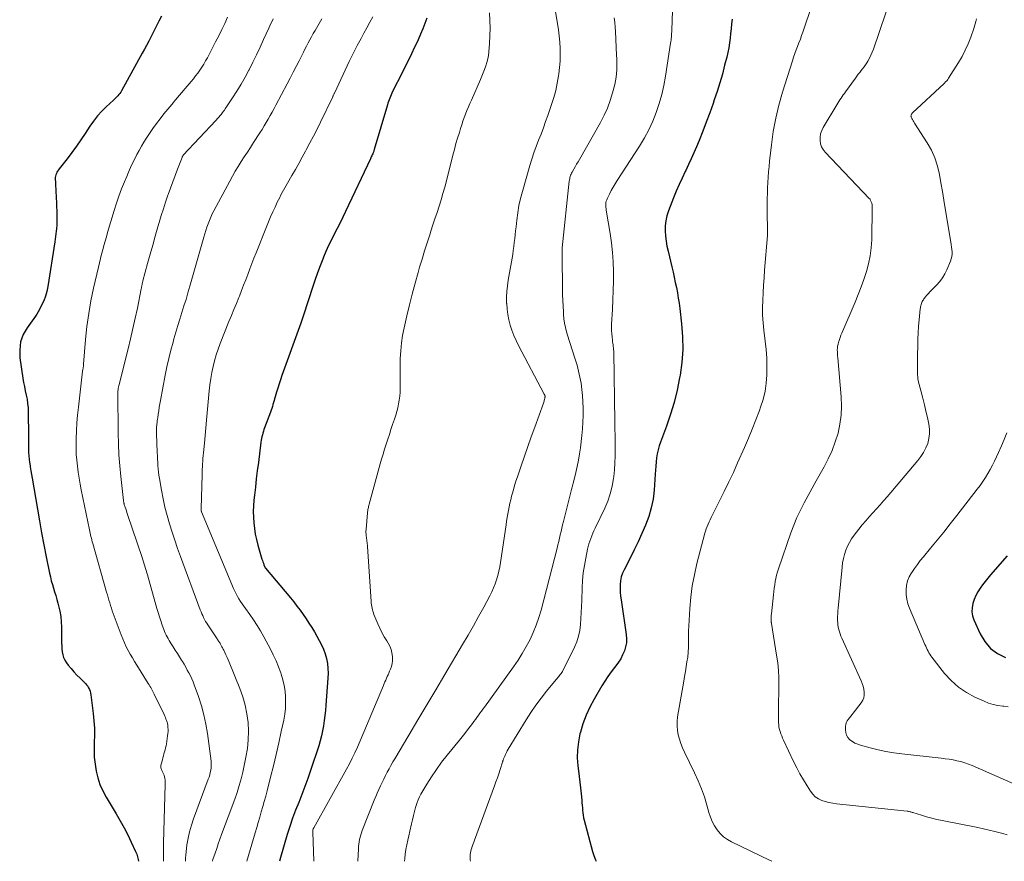
# Model space of a CAD drawing. Units: feet. Extents: x 1910000 to 1915000, y 525000 to 530000.
# Drawn here: x 1910074 to 1910253, y 525000 to 525153 of the extents above; entities that cross this region are included whole.
import ezdxf

# ---------------------------------------------------------------- set-up
doc = ezdxf.new("R2010")
doc.units = ezdxf.units.FT
doc.header["$LTSCALE"] = 100
doc.header["$MEASUREMENT"] = 0
doc.layers.add('CONTOUR INDEX', color=32, linetype='Continuous', lineweight=25)
doc.layers.add('CONTOUR INTERMEDIATE', color=40, linetype='Continuous', lineweight=15)

msp = doc.modelspace()

# ---------------------------------------------------------------- linework, layer by layer
at = {"layer": 'CONTOUR INDEX', "flags": 128}
for points, elevation in [([(1910099.62, 525153.55), (1910099.17, 525152.65), (1910098.8, 525151.91), (1910098.43, 525151.17), (1910098.06, 525150.44), (1910097.69, 525149.7), (1910097.31, 525148.96), (1910096.93, 525148.23), (1910096.54, 525147.51), (1910096.14, 525146.78), (1910092.39, 525139.98), (1910092.24, 525139.74), (1910092.08, 525139.51), (1910091.91, 525139.29), (1910091.72, 525139.08), (1910091.52, 525138.88), (1910091.31, 525138.68), (1910091.11, 525138.48), (1910090.9, 525138.29), (1910089.6, 525137.08), (1910088.77, 525136.26), (1910087.99, 525135.4), (1910087.27, 525134.48), (1910086.6, 525133.53), (1910085.75, 525132.23), (1910084.96, 525131.06), (1910084.16, 525129.9), (1910083.32, 525128.76), (1910082.47, 525127.64), (1910081.05, 525125.81), (1910080.9, 525125.6), (1910080.76, 525125.39), (1910080.64, 525125.17), (1910080.52, 525124.94), (1910080.43, 525124.71), (1910080.37, 525124.47), (1910080.33, 525124.22), (1910080.33, 525123.97), (1910080.36, 525123.29), (1910080.38, 525122.7), (1910080.41, 525122.11), (1910080.43, 525121.52), (1910080.46, 525120.92), (1910080.61, 525117.76), (1910080.63, 525117.05), (1910080.62, 525116.34), (1910080.59, 525115.63), (1910080.53, 525114.92), (1910080.49, 525114.48), (1910080.43, 525113.99), (1910080.37, 525113.51), (1910080.31, 525113.02), (1910080.24, 525112.54), (1910078.97, 525104.42), (1910078.79, 525103.53), (1910078.55, 525102.67), (1910078.23, 525101.83), (1910077.85, 525101.01), (1910077.46, 525100.26), (1910077.22, 525099.84), (1910076.98, 525099.42), (1910076.71, 525099.01), (1910076.44, 525098.62), (1910075.23, 525096.94), (1910074.52, 525095.67), (1910074.03, 525094.34), (1910073.86, 525092.94), (1910073.9, 525091.48), (1910074.46, 525087.77), (1910074.58, 525087), (1910074.72, 525086.23), (1910074.87, 525085.46), (1910075.04, 525084.7), (1910075.19, 525083.93), (1910075.3, 525083.16), (1910075.37, 525082.39), (1910075.4, 525081.61), (1910075.46, 525077.32), (1910075.46, 525076.7), (1910075.47, 525076.09), (1910075.47, 525075.47), (1910075.47, 525074.86), (1910075.48, 525074.25), (1910075.51, 525073.63), (1910075.58, 525073.03), (1910075.66, 525072.42), (1910075.68, 525072.3), (1910075.79, 525071.63), (1910075.91, 525070.96), (1910076.02, 525070.29), (1910076.13, 525069.63), (1910077.07, 525063.99), (1910077.45, 525061.82), (1910077.84, 525059.64), (1910078.25, 525057.47), (1910078.69, 525055.3), (1910079.29, 525052.36), (1910079.44, 525051.66), (1910079.61, 525050.97), (1910079.8, 525050.29), (1910080, 525049.61), (1910080.21, 525048.93), (1910080.41, 525048.26), (1910080.61, 525047.57), (1910080.8, 525046.89), (1910080.94, 525046.38), (1910081.16, 525045.43), (1910081.33, 525044.48), (1910081.42, 525043.52), (1910081.46, 525042.55), (1910081.46, 525040.23), (1910081.47, 525039.68), (1910081.49, 525039.13), (1910081.53, 525038.58), (1910081.59, 525038.04), (1910081.69, 525037.51), (1910081.85, 525037), (1910082.09, 525036.52), (1910082.38, 525036.07), (1910082.69, 525035.66), (1910083.2, 525035.04), (1910083.72, 525034.43), (1910084.27, 525033.84), (1910084.84, 525033.27), (1910085.58, 525032.56), (1910085.81, 525032.32), (1910086.03, 525032.06), (1910086.22, 525031.79), (1910086.39, 525031.5), (1910086.54, 525031.2), (1910086.66, 525030.89), (1910086.74, 525030.57), (1910086.8, 525030.24), (1910087.23, 525026.85), (1910087.36, 525025.53)], 840), ([(1910147.86, 525153.18), (1910147.5, 525152.19), (1910147.12, 525151.21), (1910146.72, 525150.23), (1910146.29, 525149.26), (1910145.85, 525148.3), (1910145.64, 525147.87), (1910145.08, 525146.7), (1910144.51, 525145.54), (1910143.94, 525144.38), (1910143.36, 525143.22), (1910141.65, 525139.83), (1910141.51, 525139.54), (1910141.37, 525139.25), (1910141.25, 525138.95), (1910141.12, 525138.65), (1910141, 525138.34), (1910140.89, 525138.04), (1910140.79, 525137.73), (1910140.7, 525137.42), (1910138.32, 525129.28), (1910138.29, 525129.18), (1910138.26, 525129.08), (1910138.23, 525128.99), (1910138.19, 525128.89), (1910138.15, 525128.8), (1910138.11, 525128.7), (1910138.07, 525128.61), (1910138.03, 525128.52), (1910137.94, 525128.35), (1910137.86, 525128.17), (1910137.77, 525127.99), (1910137.69, 525127.82), (1910137.61, 525127.64), (1910133.11, 525118.06), (1910132.61, 525117.01), (1910132.1, 525115.97), (1910131.58, 525114.94), (1910131.04, 525113.91), (1910130.51, 525112.88), (1910130.01, 525111.84), (1910129.53, 525110.78), (1910129.07, 525109.72), (1910128.94, 525109.41), (1910128.45, 525108.17), (1910127.98, 525106.93), (1910127.54, 525105.68), (1910127.12, 525104.42), (1910125.46, 525099.24), (1910125.34, 525098.87), (1910125.22, 525098.49), (1910125.09, 525098.12), (1910124.96, 525097.75), (1910121.52, 525088.24), (1910121.26, 525087.49), (1910121, 525086.73), (1910120.76, 525085.97), (1910120.53, 525085.21), (1910120.29, 525084.38), (1910120.19, 525084.03), (1910120.09, 525083.68), (1910119.99, 525083.33), (1910119.9, 525082.98), (1910119.8, 525082.63), (1910119.69, 525082.28), (1910119.58, 525081.93), (1910119.45, 525081.59), (1910118.37, 525078.75), (1910118.26, 525078.43), (1910118.15, 525078.11), (1910118.06, 525077.79), (1910117.97, 525077.47), (1910117.9, 525077.14), (1910117.83, 525076.81), (1910117.77, 525076.48), (1910117.72, 525076.15), (1910117.24, 525072.42), (1910117.05, 525070.95), (1910116.87, 525069.47), (1910116.7, 525067.99), (1910116.53, 525066.51), (1910116.44, 525065.62), (1910116.35, 525064.59), (1910116.31, 525063.56), (1910116.34, 525062.52), (1910116.4, 525061.49), (1910116.52, 525060.46), (1910116.69, 525059.44), (1910116.91, 525058.43), (1910117.17, 525057.43), (1910117.9, 525054.91), (1910117.98, 525054.65), (1910118.06, 525054.39), (1910118.15, 525054.13), (1910118.25, 525053.88), (1910118.44, 525053.41), (1910118.45, 525053.39), (1910118.46, 525053.37), (1910118.46, 525053.36), (1910118.47, 525053.34), (1910118.51, 525053.28), (1910118.52, 525053.26), (1910118.53, 525053.25), (1910123.08, 525047.84), (1910123.68, 525047.11), (1910124.26, 525046.37), (1910124.83, 525045.61), (1910125.38, 525044.84), (1910125.92, 525044.06), (1910126.44, 525043.27), (1910126.94, 525042.47), (1910127.43, 525041.66), (1910128.32, 525040.14), (1910128.74, 525039.34), (1910129.11, 525038.53), (1910129.4, 525037.68), (1910129.63, 525036.82), (1910129.79, 525035.93), (1910129.89, 525035.05), (1910129.91, 525034.15), (1910129.88, 525033.25), (1910129.5, 525028.36), (1910129.42, 525027.42), (1910129.32, 525026.49), (1910129.21, 525025.55), (1910129.08, 525024.62), (1910128.92, 525023.69), (1910128.73, 525022.77), (1910128.49, 525021.86), (1910128.22, 525020.96), (1910126.75, 525016.5), (1910126.25, 525015.03), (1910125.72, 525013.57), (1910125.16, 525012.13), (1910124.58, 525010.7), (1910124, 525009.26), (1910123.46, 525007.81), (1910122.96, 525006.35), (1910122.5, 525004.87), (1910121.27, 525000.68), (1910121.08, 525000)], 820), ([(1910203.37, 525152.97), (1910203.27, 525152.11), (1910203.18, 525151.25), (1910203.09, 525150.38), (1910202.99, 525149.52), (1910202.88, 525148.66), (1910202.74, 525147.8), (1910202.57, 525146.95), (1910202.37, 525146.11), (1910202, 525144.6), (1910201.58, 525143.01), (1910201.13, 525141.43), (1910200.64, 525139.87), (1910200.12, 525138.31), (1910199.9, 525137.67), (1910199.29, 525135.97), (1910198.67, 525134.29), (1910198.01, 525132.61), (1910197.34, 525130.95), (1910196.86, 525129.8), (1910196.4, 525128.72), (1910195.92, 525127.64), (1910195.43, 525126.57), (1910194.92, 525125.51), (1910194.81, 525125.3), (1910194.25, 525124.13), (1910193.72, 525122.95), (1910193.21, 525121.75), (1910192.73, 525120.55), (1910191.8, 525118.16), (1910191.51, 525117.27), (1910191.31, 525116.37), (1910191.21, 525115.45), (1910191.19, 525114.53), (1910191.25, 525113.59), (1910191.36, 525112.66), (1910191.51, 525111.74), (1910191.71, 525110.82), (1910192.4, 525107.98), (1910192.62, 525107.05), (1910192.83, 525106.11), (1910193.03, 525105.16), (1910193.23, 525104.22), (1910193.41, 525103.27), (1910193.57, 525102.32), (1910193.71, 525101.37), (1910193.84, 525100.42), (1910194.17, 525097.64), (1910194.34, 525095.29), (1910194.37, 525092.96), (1910194.2, 525090.62), (1910193.9, 525088.29), (1910193.81, 525087.81), (1910193.35, 525085.58), (1910192.81, 525083.37), (1910192.15, 525081.2), (1910191.41, 525079.04), (1910190.33, 525076.17), (1910190.09, 525075.46), (1910189.89, 525074.74), (1910189.75, 525074.02), (1910189.64, 525073.28), (1910189.56, 525072.54), (1910189.49, 525071.79), (1910189.43, 525071.05), (1910189.37, 525070.3), (1910189.18, 525067.44), (1910188.98, 525065.8), (1910188.67, 525064.19), (1910188.21, 525062.62), (1910187.63, 525061.08), (1910186.95, 525059.57), (1910186.26, 525058.06), (1910185.54, 525056.56), (1910184.8, 525055.08), (1910183.71, 525052.96), (1910183.44, 525052.32), (1910183.22, 525051.66), (1910183.09, 525050.98), (1910183.01, 525050.28), (1910183, 525049.58), (1910183.02, 525048.87), (1910183.08, 525048.17), (1910183.17, 525047.47), (1910184.11, 525041.21), (1910184.17, 525040.44), (1910184.14, 525039.69), (1910184, 525038.94), (1910183.78, 525038.21), (1910183.46, 525037.49), (1910183.1, 525036.81), (1910182.69, 525036.15), (1910182.23, 525035.52), (1910181.96, 525035.18), (1910181.35, 525034.39), (1910180.77, 525033.58), (1910180.22, 525032.75), (1910179.7, 525031.9), (1910178.26, 525029.45), (1910177.49, 525028.01), (1910176.81, 525026.53), (1910176.25, 525025), (1910175.78, 525023.44), (1910175.7, 525023.14), (1910175.41, 525021.7), (1910175.23, 525020.25), (1910175.22, 525018.79), (1910175.32, 525017.32), (1910175.43, 525016.45), (1910175.55, 525015.41), (1910175.67, 525014.37), (1910175.79, 525013.32), (1910175.9, 525012.28), (1910176.02, 525011.11), (1910176.06, 525010.65), (1910176.1, 525010.19), (1910176.14, 525009.73), (1910176.17, 525009.27), (1910176.21, 525008.81), (1910176.27, 525008.35), (1910176.35, 525007.9), (1910176.46, 525007.45), (1910177.99, 525001.8), (1910178.23, 525001.03), (1910178.5, 525000.27), (1910178.62, 525000)], 800), ([(1910253.35, 525055.5), (1910250.34, 525052.03), (1910249.85, 525051.44), (1910249.36, 525050.83), (1910248.89, 525050.22), (1910248.43, 525049.59), (1910248.01, 525048.94), (1910247.64, 525048.27), (1910247.35, 525047.56), (1910247.11, 525046.83), (1910247.1, 525046.82), (1910246.98, 525046.07), (1910246.95, 525045.32), (1910247.08, 525044.59), (1910247.31, 525043.87), (1910248.43, 525041.31), (1910249.28, 525039.9), (1910250.31, 525038.68), (1910251.6, 525037.74), (1910253.08, 525037)], 780), ([(1910087.36, 525025.53), (1910087.44, 525024.21), (1910087.45, 525022.89), (1910087.41, 525021.56), (1910087.4, 525021.48), (1910087.38, 525020.2), (1910087.41, 525018.92), (1910087.55, 525017.65), (1910087.75, 525016.38), (1910088.06, 525015.14), (1910088.45, 525013.94), (1910088.96, 525012.78), (1910089.56, 525011.65), (1910091.39, 525008.62), (1910092.12, 525007.36), (1910092.83, 525006.08), (1910093.5, 525004.79), (1910094.14, 525003.48), (1910094.94, 525001.77), (1910095.14, 525001.3), (1910095.3, 525000.82), (1910095.41, 525000.33), (1910095.46, 525000)], 840)]:
    msp.add_lwpolyline(points, dxfattribs=dict(at, elevation=elevation))
at = {"layer": 'CONTOUR INTERMEDIATE', "flags": 128}
for points, elevation in [([(1910192.78, 525161.55), (1910192.39, 525150.96), (1910192.37, 525150.67), (1910192.36, 525150.37), (1910192.34, 525150.08), (1910192.31, 525149.78), (1910192.28, 525149.49), (1910192.25, 525149.19), (1910192.21, 525148.9), (1910192.17, 525148.61), (1910191.26, 525142.62), (1910190.96, 525140.94), (1910190.58, 525139.28), (1910190.11, 525137.64), (1910189.57, 525136.03), (1910188.93, 525134.45), (1910188.23, 525132.9), (1910187.42, 525131.41), (1910186.54, 525129.94), (1910182.49, 525123.66), (1910182.11, 525123.06), (1910181.75, 525122.45), (1910181.4, 525121.83), (1910181.07, 525121.21), (1910180.68, 525120.44), (1910180.57, 525120.19), (1910180.48, 525119.93), (1910180.43, 525119.66), (1910180.41, 525119.38), (1910180.41, 525119.1), (1910180.43, 525118.82), (1910180.46, 525118.54), (1910180.49, 525118.26), (1910181.19, 525114.05), (1910181.43, 525112.33), (1910181.62, 525110.62), (1910181.73, 525108.89), (1910181.79, 525107.16), (1910181.79, 525105.43), (1910181.76, 525103.7), (1910181.7, 525101.97), (1910181.61, 525100.23), (1910181.46, 525097.6), (1910181.44, 525097.02), (1910181.44, 525096.43), (1910181.48, 525095.85), (1910181.53, 525095.27), (1910181.61, 525094.67), (1910181.64, 525094.38), (1910181.68, 525094.1), (1910181.72, 525093.82), (1910181.75, 525093.54), (1910181.79, 525093.26), (1910181.81, 525092.98), (1910181.83, 525092.69), (1910181.84, 525092.41), (1910182.03, 525079.83), (1910182.05, 525078.58), (1910182.07, 525077.34), (1910182.09, 525076.09), (1910182.1, 525074.85), (1910182.1, 525073.6), (1910182.05, 525072.36), (1910181.96, 525071.12), (1910181.83, 525069.89), (1910181.79, 525069.54), (1910181.54, 525068.14), (1910181.21, 525066.78), (1910180.75, 525065.45), (1910180.2, 525064.15), (1910178.44, 525060.5), (1910178.23, 525060.04), (1910178.02, 525059.58), (1910177.83, 525059.12), (1910177.65, 525058.65), (1910177.49, 525058.17), (1910177.34, 525057.69), (1910177.21, 525057.2), (1910177.1, 525056.71), (1910176.75, 525055.05), (1910176.5, 525053.72), (1910176.31, 525052.39), (1910176.18, 525051.04), (1910176.1, 525049.7), (1910176.03, 525047.38), (1910175.99, 525046.29), (1910175.94, 525045.2), (1910175.88, 525044.1), (1910175.81, 525043.01), (1910175.67, 525041.93), (1910175.45, 525040.88), (1910175.11, 525039.86), (1910174.68, 525038.87), (1910172.5, 525034.49), (1910172.39, 525034.29), (1910172.27, 525034.1), (1910172.13, 525033.91), (1910171.99, 525033.73), (1910171.84, 525033.55), (1910171.69, 525033.38), (1910171.54, 525033.2), (1910171.4, 525033.02), (1910169.63, 525030.91), (1910168.63, 525029.65), (1910167.67, 525028.37), (1910166.76, 525027.04), (1910165.9, 525025.69), (1910162.66, 525020.36), (1910162.49, 525020.06), (1910162.32, 525019.75), (1910162.17, 525019.43), (1910162.03, 525019.11), (1910161.82, 525018.61), (1910161.79, 525018.54), (1910161.77, 525018.46), (1910161.74, 525018.38), (1910161.71, 525018.3), (1910161.69, 525018.22), (1910161.67, 525018.14), (1910161.64, 525018.06), (1910161.62, 525017.98), (1910161.18, 525016.65), (1910160.94, 525015.91), (1910160.69, 525015.17), (1910160.43, 525014.43), (1910160.16, 525013.7), (1910156.51, 525003.82), (1910156.39, 525003.49), (1910156.27, 525003.17), (1910156.16, 525002.85), (1910156.04, 525002.52), (1910156.02, 525002.47), (1910155.93, 525002.17), (1910155.85, 525001.86), (1910155.79, 525001.55), (1910155.74, 525001.24), (1910155.72, 525000.92), (1910155.72, 525000.61), (1910155.75, 525000.29), (1910155.8, 525000)], 804), ([(1910232.39, 525157.42), (1910229.05, 525147.55), (1910228.84, 525146.98), (1910228.6, 525146.42), (1910228.32, 525145.88), (1910228.01, 525145.35), (1910227.82, 525145.04), (1910227.58, 525144.68), (1910227.34, 525144.33), (1910227.08, 525143.98), (1910226.81, 525143.64), (1910226.55, 525143.31), (1910226.28, 525142.97), (1910226.02, 525142.62), (1910225.76, 525142.28), (1910223.97, 525139.8), (1910223.76, 525139.51), (1910223.55, 525139.21), (1910223.35, 525138.92), (1910223.15, 525138.62), (1910222.95, 525138.31), (1910222.76, 525138.01), (1910222.57, 525137.7), (1910222.38, 525137.4), (1910219.91, 525133.29), (1910219.64, 525132.74), (1910219.45, 525132.17), (1910219.36, 525131.57), (1910219.34, 525130.96), (1910219.45, 525130.36), (1910219.63, 525129.79), (1910219.92, 525129.28), (1910220.29, 525128.8), (1910228.3, 525120.43), (1910228.37, 525120.35), (1910228.43, 525120.26), (1910228.48, 525120.17), (1910228.53, 525120.07), (1910228.65, 525119.78), (1910228.73, 525119.53), (1910228.8, 525119.28), (1910228.83, 525119.02), (1910228.84, 525118.76), (1910228.74, 525112.89), (1910228.65, 525111.42), (1910228.48, 525109.97), (1910228.17, 525108.54), (1910227.78, 525107.12), (1910227.3, 525105.72), (1910226.8, 525104.33), (1910226.26, 525102.96), (1910225.7, 525101.59), (1910223.29, 525095.93), (1910223.14, 525095.55), (1910222.99, 525095.17), (1910222.85, 525094.79), (1910222.73, 525094.4), (1910222.7, 525094.3), (1910222.61, 525093.95), (1910222.54, 525093.6), (1910222.5, 525093.25), (1910222.48, 525092.89), (1910222.49, 525092.53), (1910222.5, 525092.17), (1910222.52, 525091.81), (1910222.55, 525091.45), (1910223.19, 525084.35), (1910223.25, 525082.68), (1910223.19, 525081.03), (1910222.96, 525079.4), (1910222.61, 525077.77), (1910222.11, 525076.18), (1910221.53, 525074.62), (1910220.84, 525073.11), (1910220.07, 525071.63), (1910219.37, 525070.41), (1910218.63, 525069.1), (1910217.9, 525067.79), (1910217.17, 525066.47), (1910216.45, 525065.15), (1910215.77, 525063.81), (1910215.14, 525062.45), (1910214.57, 525061.07), (1910214.04, 525059.66), (1910211.8, 525053.16), (1910211.62, 525052.58), (1910211.45, 525051.99), (1910211.32, 525051.4), (1910211.2, 525050.8), (1910211.11, 525050.2), (1910211.02, 525049.59), (1910210.94, 525048.99), (1910210.87, 525048.38), (1910210.5, 525044.93), (1910210.48, 525044.68), (1910210.47, 525044.43), (1910210.46, 525044.17), (1910210.46, 525043.92), (1910210.46, 525043.65), (1910210.47, 525043.53), (1910210.47, 525043.41), (1910210.49, 525043.29), (1910210.5, 525043.18), (1910211.45, 525037.42), (1910211.64, 525036.06), (1910211.77, 525034.69), (1910211.84, 525033.31), (1910211.84, 525031.93), (1910211.84, 525031.56), (1910211.82, 525030.36), (1910211.8, 525029.16), (1910211.8, 525027.97), (1910211.8, 525026.77), (1910211.8, 525025.22), (1910211.82, 525024.8), (1910211.87, 525024.38), (1910211.96, 525023.97), (1910212.08, 525023.57), (1910212.22, 525023.17), (1910212.37, 525022.77), (1910212.54, 525022.39), (1910212.71, 525022), (1910214.54, 525018.14), (1910215.1, 525017), (1910215.69, 525015.88), (1910216.32, 525014.77), (1910216.98, 525013.69), (1910217.6, 525012.71), (1910218.01, 525012.18), (1910218.48, 525011.72), (1910219.04, 525011.35), (1910219.64, 525011.06), (1910220.3, 525010.85), (1910220.96, 525010.66), (1910221.64, 525010.53), (1910222.32, 525010.44), (1910235.16, 525009.1), (1910235.3, 525009.08), (1910235.43, 525009.06), (1910235.57, 525009.03), (1910235.7, 525009), (1910235.72, 525008.99), (1910235.84, 525008.96), (1910235.97, 525008.92), (1910236.09, 525008.88), (1910236.21, 525008.85), (1910237.8, 525008.35), (1910238.72, 525008.07), (1910239.65, 525007.82), (1910240.58, 525007.6), (1910241.52, 525007.4), (1910248.03, 525006.12), (1910249.05, 525005.9), (1910250.08, 525005.67), (1910251.1, 525005.42), (1910252.11, 525005.16), (1910252.57, 525005.04), (1910253.35, 525004.81)], 792), ([(1910171.03, 525155.78), (1910171.64, 525152.21), (1910171.81, 525151.07), (1910171.95, 525149.93), (1910172.05, 525148.79), (1910172.11, 525147.64), (1910172.12, 525146.49), (1910172.09, 525145.34), (1910171.99, 525144.19), (1910171.86, 525143.05), (1910171.8, 525142.68), (1910171.57, 525141.36), (1910171.29, 525140.05), (1910170.94, 525138.77), (1910170.54, 525137.49), (1910169.86, 525135.51), (1910169.46, 525134.37), (1910169.05, 525133.24), (1910168.62, 525132.11), (1910168.18, 525130.99), (1910167.75, 525129.86), (1910167.34, 525128.73), (1910166.96, 525127.58), (1910166.61, 525126.43), (1910165.24, 525121.69), (1910164.9, 525120.4), (1910164.61, 525119.11), (1910164.39, 525117.8), (1910164.21, 525116.48), (1910164.08, 525115.26), (1910164, 525114.54), (1910163.92, 525113.83), (1910163.84, 525113.11), (1910163.77, 525112.4), (1910163.68, 525111.68), (1910163.58, 525110.97), (1910163.47, 525110.26), (1910163.35, 525109.55), (1910162.65, 525105.57), (1910162.51, 525104.54), (1910162.4, 525103.5), (1910162.37, 525102.46), (1910162.37, 525101.42), (1910162.38, 525101.33), (1910162.45, 525100.33), (1910162.58, 525099.35), (1910162.77, 525098.37), (1910163.02, 525097.4), (1910163.33, 525096.46), (1910163.68, 525095.52), (1910164.08, 525094.61), (1910164.52, 525093.71), (1910169.22, 525084.87), (1910169.25, 525084.81), (1910169.27, 525084.75), (1910169.3, 525084.69), (1910169.32, 525084.64), (1910169.34, 525084.58), (1910169.35, 525084.52), (1910169.35, 525084.45), (1910169.35, 525084.39), (1910169.35, 525084.32), (1910169.34, 525084.26), (1910169.32, 525084.19), (1910169.31, 525084.13), (1910169.26, 525083.91), (1910169.22, 525083.74), (1910169.17, 525083.57), (1910169.12, 525083.4), (1910169.06, 525083.23), (1910167.47, 525078.88), (1910166.84, 525077.12), (1910166.21, 525075.36), (1910165.6, 525073.59), (1910164.99, 525071.82), (1910164.33, 525069.86), (1910164.07, 525069.06), (1910163.82, 525068.27), (1910163.59, 525067.47), (1910163.37, 525066.67), (1910163.28, 525066.34), (1910163.12, 525065.69), (1910162.96, 525065.05), (1910162.83, 525064.4), (1910162.7, 525063.75), (1910162.58, 525063.1), (1910162.47, 525062.45), (1910162.36, 525061.79), (1910162.26, 525061.14), (1910161.24, 525054.27), (1910161.11, 525053.48), (1910160.95, 525052.7), (1910160.75, 525051.93), (1910160.54, 525051.16), (1910160.28, 525050.4), (1910160, 525049.66), (1910159.67, 525048.93), (1910159.31, 525048.22), (1910158.22, 525046.19), (1910157.28, 525044.47), (1910156.33, 525042.77), (1910155.36, 525041.07), (1910154.37, 525039.39), (1910151.11, 525033.91), (1910149.48, 525031.17), (1910147.85, 525028.42), (1910146.21, 525025.68), (1910144.58, 525022.93), (1910142.03, 525018.64), (1910141.68, 525018.04), (1910141.33, 525017.43), (1910140.99, 525016.82), (1910140.66, 525016.2), (1910140.34, 525015.57), (1910140.02, 525014.95), (1910139.72, 525014.32), (1910139.42, 525013.68), (1910139.13, 525013.05), (1910138.85, 525012.4), (1910138.58, 525011.76), (1910138.31, 525011.11), (1910136.13, 525005.6), (1910135.98, 525005.19), (1910135.85, 525004.78), (1910135.74, 525004.37), (1910135.65, 525003.95), (1910135.57, 525003.53), (1910135.51, 525003.11), (1910135.47, 525002.68), (1910135.44, 525002.25), (1910135.35, 525000)], 812), ([(1910217.89, 525155.64), (1910216.22, 525150.64), (1910215.99, 525149.99), (1910215.76, 525149.33), (1910215.51, 525148.69), (1910215.25, 525148.04), (1910215, 525147.4), (1910214.75, 525146.75), (1910214.53, 525146.1), (1910214.31, 525145.44), (1910212.53, 525139.71), (1910211.87, 525137.35), (1910211.29, 525134.97), (1910210.85, 525132.57), (1910210.51, 525130.14), (1910210.17, 525127.2), (1910210.07, 525126.23), (1910209.98, 525125.26), (1910209.9, 525124.29), (1910209.84, 525123.32), (1910209.8, 525122.34), (1910209.77, 525121.37), (1910209.75, 525120.39), (1910209.75, 525119.42), (1910209.75, 525116.85), (1910209.75, 525116.46), (1910209.76, 525116.06), (1910209.77, 525115.67), (1910209.79, 525115.28), (1910209.81, 525114.88), (1910209.81, 525114.49), (1910209.8, 525114.09), (1910209.77, 525113.7), (1910209.27, 525107.37), (1910209.17, 525106), (1910209.08, 525104.64), (1910209, 525103.28), (1910208.92, 525101.92), (1910208.89, 525100.56), (1910208.9, 525099.2), (1910208.99, 525097.84), (1910209.12, 525096.49), (1910209.38, 525094.46), (1910209.54, 525092.95), (1910209.65, 525091.43), (1910209.68, 525089.91), (1910209.68, 525088.38), (1910209.56, 525086.87), (1910209.34, 525085.38), (1910208.98, 525083.91), (1910208.52, 525082.47), (1910208.32, 525081.92), (1910207.67, 525080.22), (1910207.01, 525078.53), (1910206.31, 525076.86), (1910205.59, 525075.19), (1910204.36, 525072.41), (1910203.58, 525070.66), (1910202.77, 525068.92), (1910201.93, 525067.19), (1910201.08, 525065.47), (1910199.74, 525062.83), (1910199.55, 525062.44), (1910199.35, 525062.04), (1910199.17, 525061.64), (1910198.99, 525061.24), (1910198.82, 525060.83), (1910198.67, 525060.42), (1910198.53, 525060), (1910198.41, 525059.58), (1910196.96, 525054.07), (1910196.5, 525052.06), (1910196.11, 525050.04), (1910195.85, 525048), (1910195.66, 525045.94), (1910195.53, 525043.72), (1910195.48, 525042.77), (1910195.45, 525041.81), (1910195.43, 525040.86), (1910195.43, 525039.9), (1910195.43, 525039.77), (1910195.41, 525038.88), (1910195.37, 525038), (1910195.28, 525037.11), (1910195.15, 525036.23), (1910195.01, 525035.36), (1910194.86, 525034.48), (1910194.71, 525033.6), (1910194.56, 525032.72), (1910193.45, 525026.22), (1910193.36, 525025.4), (1910193.34, 525024.58), (1910193.42, 525023.77), (1910193.57, 525022.96), (1910193.79, 525022.16), (1910194.05, 525021.37), (1910194.36, 525020.6), (1910194.7, 525019.85), (1910196.55, 525016.08), (1910197.21, 525014.64), (1910197.81, 525013.19), (1910198.32, 525011.7), (1910198.77, 525010.19), (1910199.13, 525008.85), (1910199.41, 525008.02), (1910199.74, 525007.22), (1910200.16, 525006.45), (1910200.64, 525005.72), (1910201.2, 525005.05), (1910201.82, 525004.45), (1910202.51, 525003.95), (1910203.27, 525003.52), (1910210.18, 525000.18), (1910210.59, 525000)], 796), ([(1910111.66, 525153.33), (1910111.12, 525152.21), (1910110.59, 525151.09), (1910110.04, 525149.97), (1910109.48, 525148.86), (1910108.91, 525147.76), (1910107.97, 525145.96), (1910107.66, 525145.39), (1910107.33, 525144.82), (1910106.98, 525144.27), (1910106.62, 525143.73), (1910106.23, 525143.2), (1910105.84, 525142.67), (1910105.44, 525142.16), (1910105.02, 525141.65), (1910102.2, 525138.31), (1910101.5, 525137.46), (1910100.79, 525136.61), (1910100.09, 525135.76), (1910099.4, 525134.9), (1910098.72, 525134.03), (1910098.07, 525133.14), (1910097.45, 525132.23), (1910096.86, 525131.3), (1910096.45, 525130.64), (1910096, 525129.89), (1910095.57, 525129.14), (1910095.16, 525128.37), (1910094.76, 525127.59), (1910094.38, 525126.8), (1910094.01, 525126.01), (1910093.65, 525125.22), (1910093.31, 525124.41), (1910092.9, 525123.45), (1910092.39, 525122.15), (1910091.9, 525120.85), (1910091.45, 525119.53), (1910091.03, 525118.2), (1910089.85, 525114.22), (1910089.62, 525113.44), (1910089.4, 525112.65), (1910089.18, 525111.87), (1910088.96, 525111.08), (1910088.75, 525110.29), (1910088.55, 525109.5), (1910088.36, 525108.71), (1910088.17, 525107.91), (1910087.29, 525104.12), (1910086.81, 525101.81), (1910086.4, 525099.49), (1910086.09, 525097.16), (1910085.85, 525094.81), (1910085.48, 525090.34), (1910085.47, 525090.22), (1910085.46, 525090.11), (1910085.45, 525089.99), (1910085.43, 525089.88), (1910085.42, 525089.76), (1910085.4, 525089.65), (1910085.38, 525089.53), (1910085.36, 525089.41), (1910085.33, 525089.26), (1910085.3, 525089.07), (1910085.27, 525088.88), (1910085.24, 525088.69), (1910085.22, 525088.49), (1910084.52, 525082.48), (1910084.37, 525081.06), (1910084.26, 525079.64), (1910084.18, 525078.21), (1910084.13, 525076.79), (1910084.12, 525076.11), (1910084.12, 525075.02), (1910084.15, 525073.93), (1910084.23, 525072.85), (1910084.34, 525071.76), (1910084.49, 525070.68), (1910084.66, 525069.61), (1910084.84, 525068.53), (1910085.05, 525067.46), (1910086.53, 525060.23), (1910086.6, 525059.92), (1910086.67, 525059.61), (1910086.74, 525059.3), (1910086.82, 525058.99), (1910086.9, 525058.68), (1910086.98, 525058.37), (1910087.06, 525058.06), (1910087.15, 525057.75), (1910089.66, 525048.89), (1910089.8, 525048.41), (1910089.94, 525047.92), (1910090.08, 525047.43), (1910090.22, 525046.95), (1910090.37, 525046.46), (1910090.53, 525045.98), (1910090.69, 525045.5), (1910090.86, 525045.02), (1910092.3, 525041.12), (1910092.59, 525040.4), (1910092.89, 525039.69), (1910093.23, 525038.99), (1910093.58, 525038.29), (1910093.95, 525037.61), (1910094.34, 525036.94), (1910094.74, 525036.27), (1910095.15, 525035.61), (1910097.23, 525032.32), (1910097.38, 525032.08), (1910097.52, 525031.84), (1910097.67, 525031.6), (1910097.8, 525031.36), (1910097.94, 525031.11), (1910098.07, 525030.87), (1910098.2, 525030.62), (1910098.32, 525030.37), (1910100.11, 525026.66), (1910100.23, 525026.39), (1910100.35, 525026.12), (1910100.45, 525025.85), (1910100.56, 525025.58), (1910100.64, 525025.3), (1910100.71, 525025.02), (1910100.76, 525024.74), (1910100.8, 525024.45), (1910100.81, 525024.29), (1910100.82, 525023.92), (1910100.82, 525023.56), (1910100.8, 525023.19), (1910100.75, 525022.82), (1910100.52, 525021.33), (1910100.46, 525020.96), (1910100.38, 525020.6), (1910100.29, 525020.23), (1910100.2, 525019.87), (1910100.09, 525019.51), (1910099.99, 525019.15), (1910099.89, 525018.78), (1910099.79, 525018.42), (1910099.57, 525017.62), (1910099.54, 525017.46), (1910099.52, 525017.29), (1910099.52, 525017.13), (1910099.53, 525016.97), (1910099.56, 525016.81), (1910099.61, 525016.65), (1910099.67, 525016.5), (1910099.75, 525016.36), (1910099.89, 525016.12), (1910100.02, 525015.87), (1910100.13, 525015.62), (1910100.21, 525015.35), (1910100.27, 525015.07), (1910100.3, 525014.79), (1910100.33, 525014.5), (1910100.33, 525014.22), (1910100.33, 525013.94), (1910100.02, 525003.37), (1910099.99, 525001.55), (1910099.97, 525000)], 836), ([(1910138.08, 525153.39), (1910137.53, 525152.41), (1910136.98, 525151.43), (1910136.43, 525150.45), (1910135.9, 525149.46), (1910135.22, 525148.19), (1910135.03, 525147.83), (1910134.84, 525147.47), (1910134.66, 525147.11), (1910134.47, 525146.75), (1910134.3, 525146.38), (1910134.12, 525146.02), (1910133.94, 525145.65), (1910133.77, 525145.28), (1910131.12, 525139.66), (1910131.07, 525139.56), (1910131.03, 525139.46), (1910130.98, 525139.37), (1910130.94, 525139.27), (1910130.89, 525139.17), (1910130.85, 525139.07), (1910130.8, 525138.98), (1910130.75, 525138.88), (1910128.53, 525134.28), (1910127.91, 525133.01), (1910127.27, 525131.75), (1910126.62, 525130.5), (1910125.96, 525129.25), (1910125.83, 525129.01), (1910125.22, 525127.89), (1910124.61, 525126.77), (1910123.98, 525125.66), (1910123.34, 525124.56), (1910122.56, 525123.21), (1910122.31, 525122.78), (1910122.06, 525122.35), (1910121.82, 525121.92), (1910121.58, 525121.49), (1910121.35, 525121.05), (1910121.12, 525120.61), (1910120.9, 525120.17), (1910120.68, 525119.72), (1910120.27, 525118.85), (1910119.87, 525117.97), (1910119.47, 525117.08), (1910119.09, 525116.18), (1910118.71, 525115.28), (1910116.82, 525110.56), (1910116.43, 525109.58), (1910116.05, 525108.6), (1910115.68, 525107.62), (1910115.31, 525106.63), (1910114.95, 525105.64), (1910114.57, 525104.65), (1910114.19, 525103.67), (1910113.79, 525102.69), (1910113.69, 525102.45), (1910113.24, 525101.35), (1910112.79, 525100.25), (1910112.35, 525099.15), (1910111.9, 525098.05), (1910110.31, 525094.09), (1910109.92, 525093.05), (1910109.57, 525092), (1910109.27, 525090.94), (1910109.01, 525089.86), (1910108.79, 525088.77), (1910108.6, 525087.68), (1910108.45, 525086.58), (1910108.33, 525085.48), (1910107.96, 525081.5), (1910107.83, 525080.12), (1910107.7, 525078.74), (1910107.56, 525077.35), (1910107.43, 525075.97), (1910107.26, 525074.2), (1910107.21, 525073.7), (1910107.17, 525073.2), (1910107.13, 525072.7), (1910107.1, 525072.2), (1910107.08, 525071.7), (1910107.05, 525071.2), (1910107.03, 525070.69), (1910107.02, 525070.19), (1910106.85, 525064.1), (1910106.85, 525064.02), (1910106.85, 525063.94), (1910106.85, 525063.86), (1910106.86, 525063.78), (1910106.87, 525063.65), (1910106.87, 525063.63), (1910106.87, 525063.61), (1910106.87, 525063.6), (1910106.88, 525063.58), (1910106.89, 525063.52), (1910106.9, 525063.51), (1910106.9, 525063.49), (1910112.74, 525049.55), (1910112.96, 525049.07), (1910113.19, 525048.59), (1910113.45, 525048.13), (1910113.71, 525047.67), (1910114, 525047.22), (1910114.29, 525046.78), (1910114.59, 525046.34), (1910114.9, 525045.91), (1910115.68, 525044.84), (1910116.36, 525043.86), (1910117.02, 525042.86), (1910117.63, 525041.84), (1910118.21, 525040.8), (1910119.42, 525038.54), (1910119.95, 525037.48), (1910120.45, 525036.42), (1910120.89, 525035.33), (1910121.31, 525034.22), (1910121.39, 525034), (1910121.69, 525032.99), (1910121.94, 525031.96), (1910122.1, 525030.92), (1910122.19, 525029.87), (1910122.2, 525028.81), (1910122.16, 525027.75), (1910122.03, 525026.7), (1910121.85, 525025.66), (1910121.4, 525023.58), (1910120.94, 525021.5), (1910120.47, 525019.42), (1910119.97, 525017.35), (1910119.46, 525015.28), (1910118.83, 525012.81), (1910118.58, 525011.84), (1910118.32, 525010.88), (1910118.06, 525009.93), (1910117.78, 525008.97), (1910117.51, 525008.01), (1910117.23, 525007.06), (1910116.95, 525006.11), (1910116.67, 525005.15), (1910115.17, 525000)], 824), ([(1910159.28, 525154.15), (1910159.34, 525152.74), (1910159.35, 525151.34), (1910159.32, 525149.94), (1910159.24, 525148.54), (1910159.13, 525147.05), (1910159.05, 525146.4), (1910158.94, 525145.75), (1910158.78, 525145.12), (1910158.59, 525144.49), (1910158.36, 525143.87), (1910158.12, 525143.25), (1910157.87, 525142.64), (1910157.6, 525142.04), (1910155.96, 525138.3), (1910155.68, 525137.67), (1910155.42, 525137.03), (1910155.16, 525136.39), (1910154.91, 525135.75), (1910154.67, 525135.1), (1910154.44, 525134.45), (1910154.22, 525133.8), (1910154.01, 525133.14), (1910153.78, 525132.42), (1910153.46, 525131.39), (1910153.16, 525130.37), (1910152.88, 525129.33), (1910152.6, 525128.3), (1910151.42, 525123.6), (1910151.11, 525122.45), (1910150.79, 525121.29), (1910150.45, 525120.15), (1910150.09, 525119.01), (1910149.72, 525117.87), (1910149.35, 525116.73), (1910148.98, 525115.6), (1910148.6, 525114.46), (1910148.39, 525113.81), (1910147.91, 525112.34), (1910147.45, 525110.87), (1910147, 525109.39), (1910146.56, 525107.92), (1910146.29, 525106.97), (1910145.74, 525105), (1910145.21, 525103.04), (1910144.71, 525101.06), (1910144.23, 525099.09), (1910143.73, 525096.93), (1910143.46, 525095.54), (1910143.24, 525094.16), (1910143.11, 525092.76), (1910143.04, 525091.35), (1910143.03, 525090.54), (1910143.02, 525089.53), (1910143.01, 525088.52), (1910143, 525087.52), (1910143, 525086.51), (1910143.01, 525085.93), (1910142.99, 525085.22), (1910142.94, 525084.51), (1910142.85, 525083.8), (1910142.73, 525083.1), (1910142.58, 525082.4), (1910142.4, 525081.7), (1910142.21, 525081.02), (1910141.99, 525080.34), (1910141.65, 525079.35), (1910141.35, 525078.46), (1910141.06, 525077.56), (1910140.76, 525076.67), (1910140.46, 525075.78), (1910140.18, 525074.88), (1910139.9, 525073.98), (1910139.64, 525073.08), (1910139.38, 525072.18), (1910137.39, 525064.85), (1910137.34, 525064.65), (1910137.29, 525064.46), (1910137.25, 525064.27), (1910137.2, 525064.07), (1910137.17, 525063.88), (1910137.14, 525063.68), (1910137.11, 525063.49), (1910137.09, 525063.29), (1910136.81, 525060.27), (1910136.79, 525059.99), (1910136.79, 525059.72), (1910136.81, 525059.44), (1910136.84, 525059.17), (1910136.85, 525059.11), (1910136.88, 525058.86), (1910136.92, 525058.62), (1910136.95, 525058.38), (1910136.99, 525058.14), (1910137.02, 525057.89), (1910137.05, 525057.65), (1910137.07, 525057.4), (1910137.09, 525057.16), (1910137.72, 525047.17), (1910137.75, 525046.88), (1910137.78, 525046.58), (1910137.84, 525046.28), (1910137.9, 525045.99), (1910137.97, 525045.7), (1910138.06, 525045.41), (1910138.16, 525045.13), (1910138.26, 525044.85), (1910138.97, 525043.13), (1910139.33, 525042.33), (1910139.71, 525041.54), (1910140.13, 525040.77), (1910140.58, 525040.02), (1910140.81, 525039.65), (1910141.12, 525039.08), (1910141.37, 525038.48), (1910141.52, 525037.86), (1910141.61, 525037.21), (1910141.63, 525036.99), (1910141.62, 525036.44), (1910141.57, 525035.91), (1910141.44, 525035.39), (1910141.26, 525034.88), (1910141.1, 525034.51), (1910140.96, 525034.19), (1910140.82, 525033.87), (1910140.67, 525033.55), (1910140.53, 525033.24), (1910140.39, 525032.92), (1910140.25, 525032.6), (1910140.11, 525032.28), (1910139.98, 525031.96), (1910135.25, 525020.75), (1910134.79, 525019.72), (1910134.32, 525018.71), (1910133.81, 525017.71), (1910133.28, 525016.72), (1910127.32, 525006.08), (1910127.29, 525006.03), (1910127.27, 525005.98), (1910127.24, 525005.93), (1910127.21, 525005.89), (1910127.16, 525005.79), (1910127.16, 525005.74), (1910127.15, 525005.6), (1910127.15, 525005.53), (1910127.15, 525005.45), (1910127.16, 525005.38), (1910127.16, 525005.31), (1910127.3, 525000)], 816), ([(1910181.93, 525153.22), (1910182.02, 525152.38), (1910182.08, 525151.55), (1910182.14, 525150.72), (1910182.37, 525146.45), (1910182.4, 525145.78), (1910182.42, 525145.11), (1910182.41, 525144.43), (1910182.4, 525143.76), (1910182.36, 525143.09), (1910182.28, 525142.43), (1910182.16, 525141.77), (1910182.01, 525141.11), (1910181.6, 525139.59), (1910181.17, 525138.2), (1910180.68, 525136.84), (1910180.08, 525135.52), (1910179.41, 525134.23), (1910175.61, 525127.52), (1910175.36, 525127.07), (1910175.1, 525126.62), (1910174.84, 525126.17), (1910174.58, 525125.73), (1910174.28, 525125.21), (1910174.18, 525125.02), (1910174.08, 525124.82), (1910174, 525124.62), (1910173.93, 525124.42), (1910173.88, 525124.21), (1910173.83, 525124), (1910173.79, 525123.79), (1910173.76, 525123.58), (1910172.48, 525111.42), (1910172.47, 525111.24), (1910172.46, 525111.06), (1910172.45, 525110.88), (1910172.44, 525110.7), (1910172.44, 525110.65), (1910172.44, 525110.45), (1910172.44, 525110.25), (1910172.44, 525110.04), (1910172.44, 525109.84), (1910172.53, 525103.97), (1910172.55, 525102.93), (1910172.58, 525101.88), (1910172.63, 525100.84), (1910172.68, 525099.8), (1910172.7, 525099.34), (1910172.78, 525098.54), (1910172.89, 525097.74), (1910173.05, 525096.96), (1910173.26, 525096.18), (1910173.5, 525095.4), (1910173.74, 525094.63), (1910173.98, 525093.86), (1910174.23, 525093.09), (1910174.84, 525091.2), (1910175.17, 525090.12), (1910175.45, 525089.04), (1910175.69, 525087.94), (1910175.89, 525086.83), (1910176.04, 525085.71), (1910176.16, 525084.59), (1910176.23, 525083.47), (1910176.27, 525082.34), (1910176.27, 525082.18), (1910176.26, 525080.98), (1910176.23, 525079.77), (1910176.14, 525078.57), (1910176.03, 525077.37), (1910175.78, 525075.14), (1910175.63, 525074), (1910175.45, 525072.86), (1910175.22, 525071.74), (1910174.96, 525070.62), (1910174.47, 525068.66), (1910174.43, 525068.53), (1910174.4, 525068.39), (1910174.36, 525068.25), (1910174.32, 525068.12), (1910174.28, 525067.98), (1910174.24, 525067.85), (1910174.2, 525067.71), (1910174.17, 525067.57), (1910172.69, 525061.72), (1910172.54, 525061.12), (1910172.4, 525060.52), (1910172.26, 525059.92), (1910172.12, 525059.31), (1910171.98, 525058.71), (1910171.84, 525058.1), (1910171.69, 525057.5), (1910171.54, 525056.9), (1910168.64, 525045.65), (1910168.23, 525044.27), (1910167.77, 525042.91), (1910167.22, 525041.58), (1910166.62, 525040.27), (1910165.94, 525039), (1910165.22, 525037.75), (1910164.44, 525036.53), (1910163.63, 525035.35), (1910158.32, 525028.03), (1910158.05, 525027.65), (1910157.78, 525027.28), (1910157.51, 525026.9), (1910157.24, 525026.53), (1910156.96, 525026.15), (1910156.69, 525025.78), (1910156.42, 525025.41), (1910156.14, 525025.04), (1910155.75, 525024.5), (1910155.27, 525023.87), (1910154.79, 525023.23), (1910154.29, 525022.61), (1910153.8, 525021.99), (1910151.55, 525019.25), (1910150.56, 525017.98), (1910149.62, 525016.69), (1910148.72, 525015.35), (1910147.87, 525013.99), (1910146.8, 525012.18), (1910146.54, 525011.69), (1910146.3, 525011.19), (1910146.1, 525010.67), (1910145.92, 525010.15), (1910145.81, 525009.76), (1910145.61, 525009.03), (1910145.42, 525008.3), (1910145.24, 525007.56), (1910145.07, 525006.82), (1910144.77, 525005.47), (1910144.59, 525004.64), (1910144.42, 525003.81), (1910144.24, 525002.98), (1910144.07, 525002.15), (1910143.93, 525001.32), (1910143.84, 525000.49), (1910143.82, 525000)], 808), ([(1910119.94, 525153.06), (1910119.73, 525152.64), (1910119.52, 525152.21), (1910119.32, 525151.78), (1910119.12, 525151.35), (1910118.19, 525149.27), (1910117.56, 525147.89), (1910116.92, 525146.52), (1910116.25, 525145.16), (1910115.57, 525143.81), (1910115.52, 525143.72), (1910114.83, 525142.44), (1910114.1, 525141.17), (1910113.34, 525139.92), (1910112.55, 525138.69), (1910111.22, 525136.71), (1910111.07, 525136.48), (1910110.91, 525136.26), (1910110.75, 525136.04), (1910110.58, 525135.83), (1910110.47, 525135.68), (1910110.36, 525135.54), (1910110.25, 525135.4), (1910110.13, 525135.26), (1910110.01, 525135.12), (1910109.89, 525134.99), (1910109.77, 525134.85), (1910109.65, 525134.72), (1910109.52, 525134.59), (1910103.6, 525128.25), (1910103.56, 525128.21), (1910103.53, 525128.17), (1910103.5, 525128.12), (1910103.47, 525128.08), (1910103.44, 525128.03), (1910103.41, 525127.98), (1910103.39, 525127.94), (1910103.37, 525127.88), (1910102.53, 525125.71), (1910102.09, 525124.56), (1910101.67, 525123.42), (1910101.25, 525122.27), (1910100.85, 525121.12), (1910100.8, 525120.99), (1910100.39, 525119.77), (1910099.99, 525118.54), (1910099.6, 525117.31), (1910099.23, 525116.07), (1910098.99, 525115.24), (1910098.51, 525113.59), (1910098.04, 525111.93), (1910097.58, 525110.27), (1910097.12, 525108.6), (1910096.27, 525105.46), (1910096.24, 525105.34), (1910096.21, 525105.23), (1910096.18, 525105.11), (1910096.15, 525104.99), (1910096.12, 525104.87), (1910096.1, 525104.75), (1910096.08, 525104.63), (1910096.06, 525104.51), (1910096.03, 525104.37), (1910096.01, 525104.24), (1910095.99, 525104.11), (1910095.96, 525103.99), (1910095.25, 525100.51), (1910094.86, 525098.65), (1910094.45, 525096.79), (1910094.02, 525094.94), (1910093.57, 525093.1), (1910091.88, 525086.39), (1910091.84, 525086.24), (1910091.81, 525086.09), (1910091.78, 525085.94), (1910091.75, 525085.78), (1910091.73, 525085.63), (1910091.72, 525085.48), (1910091.71, 525085.32), (1910091.71, 525085.17), (1910091.76, 525077.8), (1910091.8, 525075.82), (1910091.89, 525073.84), (1910092.04, 525071.87), (1910092.23, 525069.9), (1910092.71, 525065.54), (1910092.72, 525065.45), (1910092.74, 525065.35), (1910092.76, 525065.26), (1910092.78, 525065.17), (1910092.8, 525065.08), (1910092.82, 525064.99), (1910092.85, 525064.9), (1910092.88, 525064.81), (1910093.04, 525064.34), (1910093.14, 525064.01), (1910093.25, 525063.68), (1910093.36, 525063.36), (1910093.47, 525063.03), (1910096.11, 525055.18), (1910096.24, 525054.78), (1910096.37, 525054.39), (1910096.49, 525054), (1910096.62, 525053.61), (1910096.73, 525053.21), (1910096.85, 525052.82), (1910096.97, 525052.42), (1910097.08, 525052.03), (1910098.79, 525045.93), (1910099.01, 525045.17), (1910099.25, 525044.41), (1910099.5, 525043.66), (1910099.76, 525042.91), (1910100.05, 525042.11), (1910100.18, 525041.77), (1910100.32, 525041.43), (1910100.48, 525041.1), (1910100.64, 525040.77), (1910100.82, 525040.45), (1910101, 525040.13), (1910101.2, 525039.82), (1910101.39, 525039.51), (1910101.76, 525038.93), (1910102.15, 525038.34), (1910102.53, 525037.74), (1910102.91, 525037.14), (1910103.28, 525036.54), (1910103.43, 525036.3), (1910103.73, 525035.79), (1910104.04, 525035.27), (1910104.33, 525034.75), (1910104.62, 525034.23), (1910104.89, 525033.7), (1910105.14, 525033.16), (1910105.37, 525032.61), (1910105.59, 525032.05), (1910106.36, 525029.91), (1910106.9, 525028.26), (1910107.36, 525026.59), (1910107.72, 525024.9), (1910108, 525023.19), (1910108.65, 525018.22), (1910108.68, 525017.8), (1910108.69, 525017.38), (1910108.66, 525016.96), (1910108.6, 525016.54), (1910108.51, 525016.12), (1910108.41, 525015.71), (1910108.28, 525015.3), (1910108.14, 525014.9), (1910105.45, 525007.69), (1910105.06, 525006.54), (1910104.72, 525005.38), (1910104.47, 525004.2), (1910104.27, 525003), (1910104.1, 525001.72), (1910104.03, 525001.15), (1910103.99, 525000.58), (1910103.98, 525000.01), (1910103.98, 525000)], 832), ([(1910128.75, 525153.03), (1910127.55, 525150.93), (1910127.23, 525150.37), (1910126.92, 525149.8), (1910126.62, 525149.24), (1910126.31, 525148.67), (1910126.01, 525148.1), (1910125.72, 525147.53), (1910125.42, 525146.96), (1910125.12, 525146.39), (1910124.63, 525145.43), (1910124.09, 525144.38), (1910123.54, 525143.33), (1910123, 525142.28), (1910122.45, 525141.23), (1910120.44, 525137.38), (1910120.1, 525136.74), (1910119.75, 525136.1), (1910119.4, 525135.47), (1910119.04, 525134.83), (1910118.68, 525134.2), (1910118.3, 525133.58), (1910117.92, 525132.96), (1910117.53, 525132.35), (1910116.35, 525130.55), (1910115.8, 525129.69), (1910115.24, 525128.83), (1910114.68, 525127.97), (1910114.12, 525127.11), (1910113.57, 525126.24), (1910113.04, 525125.37), (1910112.53, 525124.48), (1910112.04, 525123.58), (1910109.16, 525118.19), (1910108.87, 525117.61), (1910108.59, 525117.03), (1910108.34, 525116.44), (1910108.11, 525115.83), (1910107.89, 525115.22), (1910107.69, 525114.61), (1910107.5, 525114), (1910107.31, 525113.38), (1910104.79, 525104.46), (1910104.45, 525103.26), (1910104.09, 525102.07), (1910103.72, 525100.88), (1910103.34, 525099.69), (1910102.96, 525098.51), (1910102.59, 525097.32), (1910102.24, 525096.12), (1910101.9, 525094.92), (1910101.73, 525094.33), (1910101.33, 525092.83), (1910100.96, 525091.33), (1910100.63, 525089.81), (1910100.32, 525088.29), (1910099.45, 525083.7), (1910099.34, 525083.09), (1910099.24, 525082.47), (1910099.14, 525081.86), (1910099.04, 525081.24), (1910098.95, 525080.59), (1910098.9, 525080.3), (1910098.86, 525080), (1910098.83, 525079.71), (1910098.79, 525079.41), (1910098.77, 525079.19), (1910098.75, 525079), (1910098.73, 525078.82), (1910098.72, 525078.63), (1910098.72, 525078.44), (1910098.71, 525078.25), (1910098.71, 525078.07), (1910098.72, 525077.88), (1910098.72, 525077.69), (1910098.87, 525074.24), (1910098.89, 525073.65), (1910098.92, 525073.06), (1910098.95, 525072.48), (1910098.99, 525071.89), (1910099.04, 525071.3), (1910099.1, 525070.72), (1910099.18, 525070.14), (1910099.27, 525069.56), (1910099.63, 525067.42), (1910099.92, 525065.87), (1910100.25, 525064.34), (1910100.65, 525062.82), (1910101.08, 525061.31), (1910101.55, 525059.81), (1910102.05, 525058.31), (1910102.57, 525056.83), (1910103.1, 525055.35), (1910106.69, 525045.71), (1910106.83, 525045.34), (1910106.98, 525044.98), (1910107.14, 525044.63), (1910107.3, 525044.28), (1910107.48, 525043.93), (1910107.66, 525043.59), (1910107.86, 525043.26), (1910108.07, 525042.93), (1910109.75, 525040.4), (1910109.83, 525040.27), (1910109.92, 525040.14), (1910110.01, 525040.01), (1910110.1, 525039.88), (1910110.18, 525039.74), (1910110.27, 525039.61), (1910110.34, 525039.47), (1910110.42, 525039.34), (1910110.5, 525039.19), (1910110.61, 525038.98), (1910110.72, 525038.77), (1910110.83, 525038.55), (1910110.94, 525038.34), (1910111.14, 525037.91), (1910111.35, 525037.48), (1910111.55, 525037.05), (1910111.74, 525036.61), (1910111.92, 525036.17), (1910113.89, 525031.39), (1910114.43, 525029.89), (1910114.87, 525028.37), (1910115.17, 525026.81), (1910115.38, 525025.23), (1910115.44, 525023.64), (1910115.41, 525022.05), (1910115.24, 525020.48), (1910114.97, 525018.91), (1910114.39, 525016.22), (1910114.1, 525014.97), (1910113.77, 525013.74), (1910113.38, 525012.52), (1910112.97, 525011.31), (1910110.57, 525004.84), (1910110.26, 525004.01), (1910109.96, 525003.17), (1910109.67, 525002.34), (1910109.38, 525001.5), (1910108.98, 525000.31), (1910108.91, 525000.06), (1910108.89, 525000)], 828), ([(1910247.8, 525153.03), (1910247.68, 525152.59), (1910247.55, 525152.16), (1910247.42, 525151.73), (1910247.27, 525151.3), (1910246.72, 525149.72), (1910246.26, 525148.53), (1910245.74, 525147.36), (1910245.15, 525146.22), (1910244.51, 525145.11), (1910242.72, 525142.25), (1910242.63, 525142.12), (1910242.54, 525142), (1910242.44, 525141.87), (1910242.33, 525141.75), (1910242.22, 525141.64), (1910242.11, 525141.53), (1910242, 525141.42), (1910241.89, 525141.31), (1910236.16, 525135.97), (1910236.08, 525135.89), (1910236.02, 525135.8), (1910235.96, 525135.7), (1910235.91, 525135.6), (1910235.88, 525135.5), (1910235.87, 525135.39), (1910235.89, 525135.29), (1910235.92, 525135.19), (1910236.03, 525134.96), (1910236.13, 525134.74), (1910236.24, 525134.53), (1910236.36, 525134.32), (1910236.49, 525134.12), (1910238.81, 525130.53), (1910239.58, 525129.17), (1910240.23, 525127.77), (1910240.7, 525126.3), (1910241.05, 525124.78), (1910241.31, 525123.23), (1910241.58, 525121.68), (1910241.84, 525120.13), (1910242.1, 525118.57), (1910243.14, 525112.46), (1910243.2, 525112.03), (1910243.26, 525111.59), (1910243.3, 525111.16), (1910243.34, 525110.72), (1910243.34, 525110.29), (1910243.29, 525109.86), (1910243.19, 525109.44), (1910243.06, 525109.03), (1910242.4, 525107.46), (1910242.03, 525106.7), (1910241.6, 525105.98), (1910241.09, 525105.31), (1910240.53, 525104.68), (1910239.91, 525104.07), (1910239.61, 525103.77), (1910239.32, 525103.47), (1910239.04, 525103.15), (1910238.76, 525102.83), (1910238.46, 525102.49), (1910238.34, 525102.33), (1910238.23, 525102.18), (1910238.12, 525102.02), (1910238.02, 525101.85), (1910237.93, 525101.68), (1910237.85, 525101.5), (1910237.78, 525101.32), (1910237.72, 525101.14), (1910237.66, 525100.93), (1910237.62, 525100.74), (1910237.58, 525100.54), (1910237.56, 525100.34), (1910237.36, 525098.38), (1910237.26, 525097.2), (1910237.18, 525096.02), (1910237.13, 525094.84), (1910237.1, 525093.65), (1910237.07, 525092.02), (1910237.06, 525091.37), (1910237.06, 525090.72), (1910237.06, 525090.07), (1910237.07, 525089.42), (1910237.08, 525088.41), (1910237.08, 525088.27), (1910237.09, 525088.13), (1910237.1, 525087.98), (1910237.11, 525087.84), (1910237.12, 525087.7), (1910237.14, 525087.56), (1910237.17, 525087.42), (1910237.2, 525087.28), (1910237.75, 525085.26), (1910238.05, 525084.11), (1910238.33, 525082.95), (1910238.6, 525081.79), (1910238.86, 525080.63), (1910239.12, 525079.39), (1910239.23, 525078.51), (1910239.25, 525077.64), (1910239.13, 525076.78), (1910238.91, 525075.92), (1910238.57, 525075.09), (1910238.17, 525074.29), (1910237.68, 525073.55), (1910237.14, 525072.83), (1910231.53, 525066.22), (1910230.9, 525065.49), (1910230.25, 525064.75), (1910229.6, 525064.03), (1910228.94, 525063.32), (1910228.28, 525062.6), (1910227.64, 525061.87), (1910227.01, 525061.12), (1910226.4, 525060.36), (1910225.53, 525059.25), (1910225.08, 525058.61), (1910224.67, 525057.94), (1910224.32, 525057.23), (1910224.02, 525056.5), (1910223.79, 525055.74), (1910223.59, 525054.98), (1910223.45, 525054.2), (1910223.34, 525053.41), (1910222.62, 525045.97), (1910222.58, 525045.47), (1910222.55, 525044.96), (1910222.54, 525044.45), (1910222.53, 525043.94), (1910222.54, 525043.77), (1910222.56, 525043.35), (1910222.59, 525042.93), (1910222.66, 525042.52), (1910222.75, 525042.11), (1910222.86, 525041.71), (1910222.99, 525041.31), (1910223.13, 525040.92), (1910223.3, 525040.54), (1910226.81, 525032.8), (1910227.01, 525032.3), (1910227.17, 525031.79), (1910227.29, 525031.26), (1910227.38, 525030.73), (1910227.38, 525030.21), (1910227.3, 525029.72), (1910227.11, 525029.25), (1910226.84, 525028.8), (1910225.38, 525026.93), (1910225.16, 525026.64), (1910224.93, 525026.35), (1910224.69, 525026.07), (1910224.46, 525025.78), (1910224.26, 525025.49), (1910224.1, 525025.18), (1910224.01, 525024.84), (1910223.96, 525024.49), (1910223.94, 525023.89), (1910224, 525023.37), (1910224.15, 525022.89), (1910224.42, 525022.47), (1910224.78, 525022.08), (1910225.22, 525021.77), (1910225.69, 525021.49), (1910226.19, 525021.27), (1910226.71, 525021.09), (1910228.46, 525020.61), (1910229.88, 525020.26), (1910231.3, 525019.95), (1910232.74, 525019.71), (1910234.19, 525019.52), (1910241.35, 525018.73), (1910242.08, 525018.64), (1910242.8, 525018.54), (1910243.52, 525018.41), (1910244.23, 525018.27), (1910244.94, 525018.1), (1910245.64, 525017.9), (1910246.32, 525017.66), (1910247, 525017.39), (1910254.58, 525014.09)], 788), ([(1910253.27, 525077.84), (1910252.8, 525076.64), (1910252.3, 525075.45), (1910251.79, 525074.27), (1910251.44, 525073.49), (1910251.07, 525072.71), (1910250.69, 525071.94), (1910250.29, 525071.19), (1910249.86, 525070.44), (1910249.41, 525069.71), (1910248.94, 525068.99), (1910248.44, 525068.29), (1910247.93, 525067.6), (1910244.18, 525062.81), (1910243.01, 525061.31), (1910241.82, 525059.82), (1910240.62, 525058.35), (1910239.42, 525056.88), (1910238.13, 525055.32), (1910237.57, 525054.63), (1910237.03, 525053.92), (1910236.51, 525053.2), (1910236, 525052.47), (1910235.96, 525052.41), (1910235.55, 525051.68), (1910235.24, 525050.92), (1910235.06, 525050.12), (1910234.97, 525049.29), (1910235.01, 525048.44), (1910235.11, 525047.61), (1910235.32, 525046.8), (1910235.6, 525046), (1910238.41, 525039.36), (1910238.54, 525039.06), (1910238.68, 525038.76), (1910238.82, 525038.47), (1910238.98, 525038.18), (1910239.14, 525037.89), (1910239.31, 525037.61), (1910239.49, 525037.34), (1910239.69, 525037.08), (1910241.99, 525034.13), (1910243.18, 525032.82), (1910244.48, 525031.64), (1910245.94, 525030.66), (1910247.5, 525029.82), (1910249.18, 525029.07), (1910249.99, 525028.75), (1910250.82, 525028.49), (1910251.67, 525028.31), (1910252.54, 525028.19), (1910252.77, 525028.17), (1910253.53, 525028.08)], 784)]:
    msp.add_lwpolyline(points, dxfattribs=dict(at, elevation=elevation))

doc.saveas('drawing.dxf')
